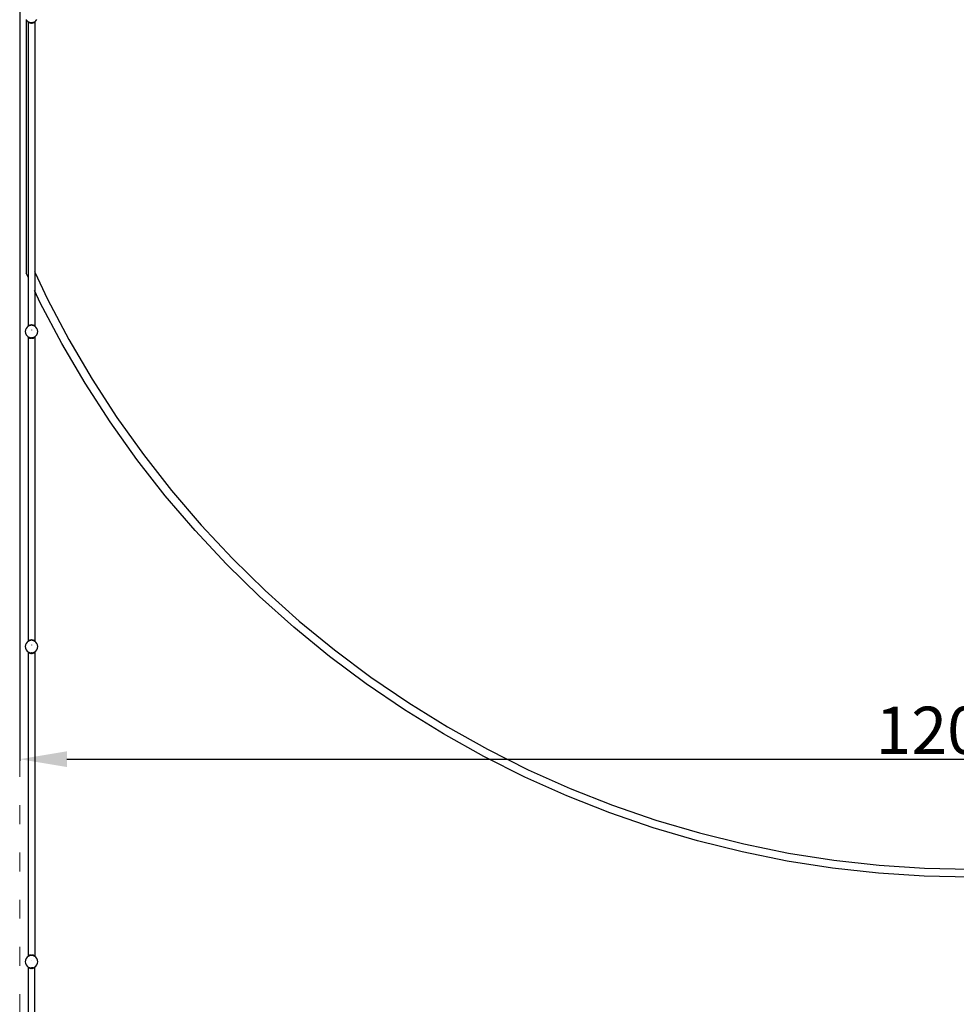
# Model space of a CAD drawing. Units: millimetres. Extents: x -12159 to 20854, y -17287 to 28769.
# Drawn here: x -557 to 5388, y 9231 to 15481 of the extents above; entities that cross this region are included whole.
import ezdxf

# ---------------------------------------------------------------- set-up
doc = ezdxf.new("R2010")
doc.units = ezdxf.units.MM
doc.linetypes.add('ACAD_ISO03W100', pattern=[30, 12, -18])
doc.layers.add('InterSystem-description', color=7, linetype='Continuous', lineweight=13)
doc.styles.add('arial', font='arial.ttf')
doc.dimstyles.new('IS_1-50(mm)', dxfattribs={"dimtxt": 300, "dimasz": 300, "dimexe": 10, "dimexo": 50, "dimgap": 30, "dimtad": 1, "dimdec": 0, "dimrnd": 0.5, "dimzin": 0, "dimtxsty": 'arial', "dimcen": 100, "dimclrd": 256, "dimclre": 256, "dimclrt": 256, "dimadec": 1, "dimazin": 0, "dimtfac": 1, "dimtdec": 0, "dimtmove": 0, "dimatfit": 3, "dimfxl": 0, "dimtolj": 1, "dimtzin": 0, "dimlwd": -1, "dimlwe": -1, "dimarcsym": 0})

# ---------------------------------------------------------------- blocks, each defined once
blk = doc.blocks.new('*D5')
at = {"transparency": 16777216}
for p, q in [((-556.9, 17944.8), (-556.9, 10776.9)), ((11443.1, 13944.8), (11443.1, 10776.9)), ((-256.9, 10786.9), (11143.1, 10786.9))]:
    blk.add_line(p, q, dxfattribs=at)
for points in [[(-256.9, 10836.9), (-256.9, 10736.9), (-556.9, 10786.9)], [(11143.1, 10836.9), (11143.1, 10736.9), (11443.1, 10786.9)]]:
    blk.add_solid(points, dxfattribs=at)
at = {"layer": 'Defpoints', "color": 0, "transparency": 16777216}
for p in [(-556.9, 17994.8), (11443.1, 13994.8), (11443.1, 10786.9)]:
    blk.add_point(p, dxfattribs=at)
at = {"transparency": 16777216, "insert": (5443.1, 10970.1), "char_height": 300, "attachment_point": 5, "style": 'arial'}
blk.add_mtext('\\A1;12000', dxfattribs=at)

msp = doc.modelspace()

# ---------------------------------------------------------------- linework, layer by layer
for p, q in [((-516.7, 15481.4), (-515.7, 15480.2)), ((-515.7, 15480.2), (-515.7, 13872.4)), ((-515.7, 15480.2), (-510.3, 15473.1)), ((-510.3, 15473.1), (-503.1, 15467.6)), ((-504.1, 15466), (-503.1, 15467.2)), ((-503.1, 15465.2), (-504.1, 15466)), ((-503.1, 15466.2), (-503.3, 15466)), ((-503.3, 15466), (-503.1, 15465.8)), ((-503.1, 15467.6), (-503.1, 15467.2)), ((-503.1, 15467.6), (-502.4, 15467.1)), ((-503.1, 15467.2), (-503.1, 15466.2)), ((-502.4, 15467.1), (-503.1, 15466.2)), ((-503.1, 15465.8), (-502.1, 15465)), ((-503.1, 15465.8), (-503.1, 15465.2)), ((-503.1, 15465.2), (-503.1, 13845.8)), ((-502.4, 15467.1), (-502, 15466.8)), ((-501.7, 15466.6), (-502.1, 15465)), ((-501, 15466.3), (-502.1, 15465)), ((-502.1, 15465), (-498.5, 15462.6)), ((-502, 15466.8), (-501.7, 15466.6)), ((-501.7, 15466.6), (-501, 15466.3)), ((-501, 15466.3), (-499.5, 15465.7)), ((-499.5, 15465.7), (-498.5, 15462.6)), ((-499.5, 15465.7), (-496.7, 15464.6)), ((-496.7, 15464.6), (-498.5, 15462.6)), ((-498.5, 15462.6), (-492.5, 15459.9)), ((-496.7, 15464.6), (-495.6, 15464.1)), ((-495.6, 15464.1), (-492.5, 15459.9)), ((-495.6, 15464.1), (-492.4, 15462.8)), ((-490.2, 15462.5), (-492.5, 15459.9)), ((-492.5, 15459.9), (-485.1, 15458.4)), ((-492.4, 15462.8), (-490.2, 15462.5)), ((-490.2, 15462.5), (-490.1, 15462.5)), ((-490.1, 15462.5), (-485.1, 15458.4)), ((-490.1, 15462.5), (-486.8, 15462.1)), ((-486.8, 15462.1), (-482.5, 15461.4)), ((-486.8, 15462.1), (-482, 15461.4)), ((-485.1, 15458.4), (-482.5, 15461.4)), ((-479, 15458.4), (-485.1, 15458.4)), ((-482.5, 15461.4), (-482, 15461.4)), ((-482, 15461.4), (-477.2, 15462.1)), ((-482, 15461.4), (-481.5, 15461.4)), ((-477.2, 15462.1), (-481.5, 15461.4)), ((-481.5, 15461.4), (-479, 15458.4)), ((-479, 15458.4), (-474, 15462.5)), ((-479, 15458.4), (-471.6, 15459.9)), ((-477.2, 15462.1), (-474, 15462.5)), ((-474, 15462.5), (-473.9, 15462.5)), ((-473.9, 15462.5), (-471.7, 15462.8)), ((-471.6, 15459.9), (-473.9, 15462.5)), ((-471.7, 15462.8), (-468.5, 15464.1)), ((-471.6, 15459.9), (-468.5, 15464.1)), ((-471.6, 15459.9), (-465.6, 15462.6)), ((-468.5, 15464.1), (-467.4, 15464.6)), ((-467.4, 15464.6), (-464.6, 15465.7)), ((-465.6, 15462.6), (-467.4, 15464.6)), ((-465.6, 15462.6), (-464.6, 15465.7)), ((-462, 15465), (-465.6, 15462.6)), ((-463.1, 15466.3), (-464.6, 15465.7)), ((-463.3, 15465.6), (-462.8, 15465)), ((-463.3, 15464.7), (-462.8, 15465)), ((-463.1, 15466.3), (-462.4, 15466.6)), ((-463.1, 15466.3), (-462.8, 15465)), ((-462.3, 15465.4), (-463.1, 15466.3)), ((-462.8, 15465), (-462.3, 15465.4)), ((-462.4, 15466.6), (-462, 15466.8)), ((-462.1, 15465.6), (-462.4, 15466.6)), ((-462.3, 15465.4), (-462.1, 15465.6)), ((-462, 15465), (-462.3, 15465.4)), ((-462, 15465), (-462.1, 15465.6)), ((-462, 15466.8), (-461.6, 15467.1)), ((-462, 15465), (-461.7, 15465.2)), ((-461.7, 15465.2), (-460.7, 15466)), ((-461.7, 15465.2), (-461.7, 13879)), ((-461.6, 15467.1), (-453.7, 15473.1)), ((-460.7, 15466), (-461.6, 15467.1)), ((-453.7, 15473.1), (-447.4, 15481.4)), ((-463.3, 13882.3), (-461.7, 13879)), ((-461.7, 13879), (-379.9, 13706.1)), ((-461.7, 13879), (-461.7, 13758.3)), ((-503.1, 13845.8), (-515.7, 13872.4)), ((-503.1, 13845.8), (-503.1, 13537.7)), ((-461.7, 13758.3), (-463.3, 13761.7)), ((-426.1, 13683), (-461.7, 13758.3)), ((-461.7, 13758.3), (-461.7, 13537.1)), ((-379.9, 13706.1), (-244.4, 13449.9)), ((-289.5, 13424.7), (-426.1, 13683)), ((-520.7, 13511.8), (-522, 13501.4)), ((-522, 13501.4), (-520.7, 13491.1)), ((-516.7, 13521.4), (-520.7, 13511.8)), ((-510.3, 13529.7), (-516.7, 13521.4)), ((-503.1, 13535.2), (-510.3, 13529.7)), ((-503.1, 13537.7), (-504.1, 13536.9)), ((-503.3, 13535.9), (-504.1, 13536.9)), ((-503.1, 13536.1), (-503.3, 13535.9)), ((-503.3, 13535.9), (-503.1, 13535.7)), ((-503.1, 13537.7), (-503.1, 13536.1)), ((-502.1, 13536.9), (-503.1, 13536.1)), ((-503.1, 13535.7), (-503.1, 13535.2)), ((-503.1, 13535.7), (-502.9, 13535.4)), ((-502.9, 13535.4), (-503.1, 13535.2)), ((-502, 13536.1), (-502.9, 13535.4)), ((-498.5, 13539.3), (-502.1, 13536.9)), ((-502.1, 13536.9), (-501.5, 13536.3)), ((-502.1, 13536.9), (-501.9, 13536.1)), ((-501.9, 13536.1), (-502, 13536.1)), ((-501.5, 13536.3), (-501.9, 13536.1)), ((-499.1, 13537.3), (-501.5, 13536.3)), ((-498.5, 13539.3), (-499.1, 13537.3)), ((-497.3, 13538), (-499.1, 13537.3)), ((-492.5, 13542), (-498.5, 13539.3)), ((-498.5, 13539.3), (-497.3, 13538)), ((-494.6, 13539.1), (-497.3, 13538)), ((-492.5, 13542), (-494.6, 13539.1)), ((-492.4, 13540.1), (-494.6, 13539.1)), ((-485.1, 13543.5), (-492.5, 13542)), ((-492.5, 13542), (-490.9, 13540.3)), ((-490.9, 13540.3), (-492.4, 13540.1)), ((-488.7, 13540.5), (-490.9, 13540.3)), ((-485.1, 13543.5), (-488.7, 13540.5)), ((-483.2, 13541.3), (-488.7, 13540.5)), ((-483.2, 13541.3), (-485.1, 13543.5)), ((-485.1, 13543.5), (-479, 13543.5)), ((-482, 13541.4), (-483.2, 13541.3)), ((-480.9, 13541.3), (-482, 13541.4)), ((-482, 13511.8), (-482, 13511.1)), ((-479, 13543.5), (-480.9, 13541.3)), ((-475.3, 13540.5), (-480.9, 13541.3)), ((-475.3, 13540.5), (-479, 13543.5)), ((-471.6, 13542), (-479, 13543.5)), ((-473.1, 13540.3), (-475.3, 13540.5)), ((-473.1, 13540.3), (-471.6, 13542)), ((-471.7, 13540.1), (-473.1, 13540.3)), ((-469.5, 13539.1), (-471.7, 13540.1)), ((-465.6, 13539.3), (-471.6, 13542)), ((-469.5, 13539.1), (-471.6, 13542)), ((-466.8, 13538), (-469.5, 13539.1)), ((-466.8, 13538), (-465.6, 13539.3)), ((-464.9, 13537.3), (-466.8, 13538)), ((-464.9, 13537.3), (-465.6, 13539.3)), ((-463, 13537.6), (-465.6, 13539.3)), ((-462.5, 13536.3), (-464.9, 13537.3)), ((-463.3, 13538.2), (-462.8, 13537.9)), ((-462.8, 13537.9), (-463, 13537.6)), ((-462.9, 13537.5), (-463, 13537.6)), ((-462.8, 13537.9), (-462.9, 13537.5)), ((-462, 13536.9), (-462.9, 13537.5)), ((-462.8, 13537.9), (-461.7, 13537.1)), ((-462.5, 13536.3), (-462, 13536.9)), ((-462.2, 13536.1), (-462.5, 13536.3)), ((-462.1, 13536.2), (-462.2, 13536.1)), ((-462.2, 13536.1), (-462.1, 13536.2)), ((-462.2, 13536.1), (-462.2, 13536.1)), ((-462, 13536.1), (-462.2, 13536.1)), ((-462.1, 13536.2), (-462, 13536.9)), ((-461.7, 13536.7), (-462, 13536.9)), ((-461.2, 13535.4), (-462, 13536.1)), ((-461.7, 13537.1), (-461.6, 13536.9)), ((-461.7, 13537.1), (-461.7, 13536.7)), ((-461.6, 13536.9), (-461.7, 13536.7)), ((-460.7, 13535.9), (-461.7, 13536.7)), ((-461.7, 13536.7), (-461.7, 13536.7)), ((-461.2, 13535.4), (-460.7, 13535.9)), ((-453.7, 13529.7), (-461.2, 13535.4)), ((-447.4, 13521.4), (-453.7, 13529.7)), ((-443.4, 13511.8), (-447.4, 13521.4)), ((-442, 13501.4), (-443.4, 13511.8)), ((-443.4, 13491.1), (-442, 13501.4)), ((-520.7, 13491.1), (-516.7, 13481.4)), ((-516.7, 13481.4), (-510.3, 13473.1)), ((-510.3, 13473.1), (-503.1, 13467.6)), ((-504.1, 13466), (-503.1, 13467.2)), ((-503.1, 13465.2), (-504.1, 13466)), ((-503.1, 13466.2), (-503.3, 13466)), ((-503.1, 13465.8), (-503.3, 13466)), ((-503.1, 13467.6), (-502.4, 13467.1)), ((-503.1, 13467.6), (-503.1, 13467.2)), ((-503.1, 13467.2), (-503.1, 13466.2)), ((-502.4, 13467.1), (-503.1, 13466.2)), ((-503.1, 13466.2), (-503.1, 13465.8)), ((-503.1, 13465.8), (-502.1, 13465)), ((-503.1, 13465.8), (-503.1, 13465.2)), ((-503.1, 13465.2), (-503.1, 11537.7)), ((-502.4, 13467.1), (-502, 13466.8)), ((-501.7, 13466.6), (-502.1, 13465)), ((-501, 13466.3), (-502.1, 13465)), ((-502.1, 13465), (-498.5, 13462.6)), ((-502, 13466.8), (-501.7, 13466.6)), ((-501.7, 13466.6), (-501, 13466.3)), ((-501, 13466.3), (-499.5, 13465.7)), ((-499.5, 13465.7), (-498.5, 13462.6)), ((-499.5, 13465.7), (-496.7, 13464.6)), ((-496.7, 13464.6), (-498.5, 13462.6)), ((-498.5, 13462.6), (-492.5, 13459.9)), ((-496.7, 13464.6), (-495.6, 13464.1)), ((-495.6, 13464.1), (-492.5, 13459.9)), ((-495.6, 13464.1), (-492.4, 13462.8)), ((-490.2, 13462.5), (-492.5, 13459.9)), ((-492.5, 13459.9), (-485.1, 13458.4)), ((-492.4, 13462.8), (-490.2, 13462.5)), ((-490.2, 13462.5), (-490.1, 13462.5)), ((-490.1, 13462.5), (-485.1, 13458.4)), ((-490.1, 13462.5), (-486.8, 13462.1)), ((-486.8, 13462.1), (-482.5, 13461.4)), ((-486.8, 13462.1), (-482, 13461.4)), ((-485.1, 13458.4), (-482.5, 13461.4)), ((-479, 13458.4), (-485.1, 13458.4)), ((-482.5, 13461.4), (-482, 13461.4)), ((-482, 13461.4), (-477.2, 13462.1)), ((-482, 13461.4), (-481.5, 13461.4)), ((-477.2, 13462.1), (-481.5, 13461.4)), ((-481.5, 13461.4), (-479, 13458.4)), ((-479, 13458.4), (-474, 13462.5)), ((-479, 13458.4), (-471.6, 13459.9)), ((-477.2, 13462.1), (-474, 13462.5)), ((-474, 13462.5), (-473.9, 13462.5)), ((-473.9, 13462.5), (-471.7, 13462.8)), ((-471.6, 13459.9), (-473.9, 13462.5)), ((-471.7, 13462.8), (-468.5, 13464.1)), ((-471.6, 13459.9), (-468.5, 13464.1)), ((-471.6, 13459.9), (-465.6, 13462.6)), ((-468.5, 13464.1), (-467.4, 13464.6)), ((-467.4, 13464.6), (-464.6, 13465.7)), ((-465.6, 13462.6), (-467.4, 13464.6)), ((-465.6, 13462.6), (-464.6, 13465.7)), ((-462, 13465), (-465.6, 13462.6)), ((-463.1, 13466.3), (-464.6, 13465.7)), ((-463.3, 13465.6), (-462.8, 13465)), ((-463.3, 13464.7), (-462.8, 13465)), ((-463.1, 13466.3), (-462.4, 13466.6)), ((-463.1, 13466.3), (-462.8, 13465)), ((-462.3, 13465.4), (-463.1, 13466.3)), ((-462.8, 13465), (-462.3, 13465.4)), ((-462.4, 13466.6), (-462.2, 13466.7)), ((-462.1, 13465.6), (-462.4, 13466.6)), ((-462, 13465), (-462.3, 13465.4)), ((-462.2, 13466.7), (-462, 13466.8)), ((-462.2, 13466.7), (-461.7, 13466.2)), ((-462.1, 13465.6), (-461.7, 13465.8)), ((-462, 13465), (-462.1, 13465.6)), ((-462, 13466.8), (-461.7, 13467)), ((-462, 13465), (-461.7, 13465.2)), ((-461.7, 13467), (-461.6, 13467.1)), ((-461.7, 13467), (-461.7, 13466.2)), ((-461.7, 13466.2), (-461.6, 13466)), ((-461.7, 13466.2), (-461.7, 13465.8)), ((-461.7, 13465.2), (-460.7, 13466)), ((-461.7, 13465.8), (-461.6, 13466)), ((-461.7, 13465.8), (-461.7, 13465.2)), ((-461.7, 13465.2), (-461.7, 11537.1)), ((-461.6, 13467.1), (-453.7, 13473.1)), ((-460.7, 13466), (-461.6, 13467.1)), ((-453.7, 13473.1), (-447.4, 13481.4)), ((-447.4, 13481.4), (-443.4, 13491.1)), ((-244.4, 13449.9), (-97.7, 13199.8)), ((-141.7, 13172.7), (-289.5, 13424.7)), ((-97.7, 13199.8), (59.9, 12956.5)), ((17.2, 12927.5), (-141.7, 13172.7)), ((59.9, 12956.5), (228.1, 12720.5)), ((186.8, 12689.6), (17.2, 12927.5)), ((366.7, 12459.4), (186.8, 12689.6)), ((228.1, 12720.5), (406.7, 12492.1)), ((556.6, 12237.4), (366.7, 12459.4)), ((406.7, 12492.1), (595.1, 12271.8)), ((595.1, 12271.8), (793.1, 12060.1)), ((756.2, 12024), (556.6, 12237.4)), ((965, 11819.6), (756.2, 12024)), ((793.1, 12060.1), (1000.3, 11857.3)), ((1182.7, 11624.7), (965, 11819.6)), ((1000.3, 11857.3), (1216.3, 11663.9)), ((1216.3, 11663.9), (1440.6, 11480.3)), ((1408.8, 11439.6), (1182.7, 11624.7)), ((-520.7, 11511.8), (-522, 11501.4)), ((-522, 11501.4), (-520.7, 11491.1)), ((-516.7, 11521.4), (-520.7, 11511.8)), ((-510.3, 11529.7), (-516.7, 11521.4)), ((-503.1, 11535.2), (-510.3, 11529.7)), ((-503.1, 11537.7), (-504.1, 11536.9)), ((-503.3, 11535.9), (-504.1, 11536.9)), ((-503.3, 11535.9), (-503.1, 11536.1)), ((-503.3, 11535.9), (-503.1, 11535.7)), ((-503.1, 11537.7), (-503.1, 11536.1)), ((-502.1, 11536.9), (-503.1, 11536.1)), ((-503.1, 11536.1), (-503.1, 11535.7)), ((-503.1, 11535.7), (-502.9, 11535.4)), ((-503.1, 11535.7), (-503.1, 11535.2)), ((-502.9, 11535.4), (-503.1, 11535.2)), ((-502, 11536.1), (-502.9, 11535.4)), ((-498.5, 11539.3), (-502.1, 11536.9)), ((-502.1, 11536.9), (-501.5, 11536.3)), ((-502.1, 11536.9), (-501.9, 11536.1)), ((-501.9, 11536.1), (-502, 11536.1)), ((-501.5, 11536.3), (-501.9, 11536.1)), ((-499.1, 11537.3), (-501.5, 11536.3)), ((-498.5, 11539.3), (-499.1, 11537.3)), ((-497.3, 11538), (-499.1, 11537.3)), ((-492.5, 11542), (-498.5, 11539.3)), ((-498.5, 11539.3), (-497.3, 11538)), ((-494.6, 11539.1), (-497.3, 11538)), ((-492.5, 11542), (-494.6, 11539.1)), ((-492.4, 11540.1), (-494.6, 11539.1)), ((-485.1, 11543.5), (-492.5, 11542)), ((-492.5, 11542), (-490.9, 11540.3)), ((-490.9, 11540.3), (-492.4, 11540.1)), ((-488.7, 11540.5), (-490.9, 11540.3)), ((-485.1, 11543.5), (-488.7, 11540.5)), ((-483.2, 11541.3), (-488.7, 11540.5)), ((-483.2, 11541.3), (-485.1, 11543.5)), ((-485.1, 11543.5), (-479, 11543.5)), ((-482, 11541.4), (-483.2, 11541.3)), ((-480.9, 11541.3), (-482, 11541.4)), ((-482, 11511.8), (-482, 11511.1)), ((-479, 11543.5), (-480.9, 11541.3)), ((-475.3, 11540.5), (-480.9, 11541.3)), ((-475.3, 11540.5), (-479, 11543.5)), ((-471.6, 11542), (-479, 11543.5)), ((-473.1, 11540.3), (-475.3, 11540.5)), ((-473.1, 11540.3), (-471.6, 11542)), ((-471.7, 11540.1), (-473.1, 11540.3)), ((-469.5, 11539.1), (-471.7, 11540.1)), ((-465.6, 11539.3), (-471.6, 11542)), ((-469.5, 11539.1), (-471.6, 11542)), ((-466.8, 11538), (-469.5, 11539.1)), ((-466.8, 11538), (-465.6, 11539.3)), ((-464.9, 11537.3), (-466.8, 11538)), ((-464.9, 11537.3), (-465.6, 11539.3)), ((-463, 11537.6), (-465.6, 11539.3)), ((-463.1, 11536.5), (-464.9, 11537.3)), ((-463.3, 11538.2), (-462.8, 11537.9)), ((-463, 11537.6), (-463.3, 11537.3)), ((-462.9, 11537.5), (-463.1, 11536.5)), ((-462.5, 11536.3), (-463.1, 11536.5)), ((-462.8, 11537.9), (-463, 11537.6)), ((-463, 11537.6), (-462.9, 11537.5)), ((-462.8, 11537.9), (-462.9, 11537.5)), ((-462.9, 11537.5), (-462, 11536.9)), ((-462.8, 11537.9), (-461.7, 11537.1)), ((-462.5, 11536.3), (-462, 11536.9)), ((-462.2, 11536.1), (-462.5, 11536.3)), ((-462.2, 11536.1), (-462.1, 11536.2)), ((-462.1, 11536.2), (-462.2, 11536.1)), ((-462, 11536.1), (-462.2, 11536.1)), ((-462.2, 11536.1), (-462.2, 11536.1)), ((-462.1, 11536.2), (-462, 11536.9)), ((-461.7, 11536.7), (-462.1, 11536.2)), ((-462, 11536.9), (-461.7, 11536.7)), ((-461.7, 11535.9), (-462, 11536.1)), ((-461.7, 11537.1), (-461.6, 11536.9)), ((-461.7, 11537.1), (-461.7, 11536.7)), ((-461.6, 11536.9), (-461.7, 11536.7)), ((-461.7, 11536.7), (-461.7, 11536.7)), ((-461.7, 11536.7), (-460.7, 11535.9)), ((-461.7, 11536.7), (-461.7, 11536.7)), ((-461.7, 11536.7), (-461.7, 11535.9)), ((-461.7, 11536.7), (-461.7, 11536.7)), ((-461.2, 11535.4), (-461.7, 11535.9)), ((-461.2, 11535.4), (-460.7, 11535.9)), ((-453.7, 11529.7), (-461.2, 11535.4)), ((-447.4, 11521.4), (-453.7, 11529.7)), ((-443.4, 11511.8), (-447.4, 11521.4)), ((-442, 11501.4), (-443.4, 11511.8)), ((-443.4, 11491.1), (-442, 11501.4)), ((-520.7, 11491.1), (-516.7, 11481.4)), ((-516.7, 11481.4), (-510.3, 11473.1)), ((-510.3, 11473.1), (-503.1, 11467.6)), ((-504.1, 11466), (-503.1, 11467.2)), ((-503.1, 11465.2), (-504.1, 11466)), ((-503.1, 11466.2), (-503.3, 11466)), ((-503.3, 11466), (-503.1, 11465.8)), ((-503.1, 11467.6), (-503.1, 11467.2)), ((-503.1, 11467.6), (-502.4, 11467.1)), ((-503.1, 11467.2), (-503.1, 11466.2)), ((-502.4, 11467.1), (-503.1, 11466.2)), ((-503.1, 11465.8), (-502.1, 11465)), ((-503.1, 11465.8), (-503.1, 11465.2)), ((-503.1, 11465.2), (-503.1, 9537.7)), ((-502.4, 11467.1), (-502, 11466.8)), ((-501.7, 11466.6), (-502.1, 11465)), ((-501, 11466.3), (-502.1, 11465)), ((-502.1, 11465), (-498.5, 11462.6)), ((-502, 11466.8), (-501.7, 11466.6)), ((-501.7, 11466.6), (-501, 11466.3)), ((-501, 11466.3), (-499.5, 11465.7)), ((-499.5, 11465.7), (-498.5, 11462.6)), ((-499.5, 11465.7), (-496.7, 11464.6)), ((-496.7, 11464.6), (-498.5, 11462.6)), ((-498.5, 11462.6), (-492.5, 11459.9)), ((-496.7, 11464.6), (-495.6, 11464.1)), ((-495.6, 11464.1), (-492.5, 11459.9)), ((-495.6, 11464.1), (-492.4, 11462.8)), ((-490.2, 11462.5), (-492.5, 11459.9)), ((-492.5, 11459.9), (-485.1, 11458.4)), ((-492.4, 11462.8), (-490.2, 11462.5)), ((-490.2, 11462.5), (-490.1, 11462.5)), ((-490.1, 11462.5), (-485.1, 11458.4)), ((-490.1, 11462.5), (-486.8, 11462.1)), ((-486.8, 11462.1), (-482.5, 11461.4)), ((-486.8, 11462.1), (-482, 11461.4)), ((-485.1, 11458.4), (-482.5, 11461.4)), ((-479, 11458.4), (-485.1, 11458.4)), ((-482.5, 11461.4), (-482, 11461.4)), ((-482, 11461.4), (-477.2, 11462.1)), ((-482, 11461.4), (-481.5, 11461.4)), ((-477.2, 11462.1), (-481.5, 11461.4)), ((-481.5, 11461.4), (-479, 11458.4)), ((-479, 11458.4), (-474, 11462.5)), ((-479, 11458.4), (-471.6, 11459.9)), ((-477.2, 11462.1), (-474, 11462.5)), ((-474, 11462.5), (-473.9, 11462.5)), ((-473.9, 11462.5), (-471.7, 11462.8)), ((-471.6, 11459.9), (-473.9, 11462.5)), ((-471.7, 11462.8), (-468.5, 11464.1)), ((-471.6, 11459.9), (-468.5, 11464.1)), ((-471.6, 11459.9), (-465.6, 11462.6)), ((-468.5, 11464.1), (-467.4, 11464.6)), ((-467.4, 11464.6), (-464.6, 11465.7)), ((-465.6, 11462.6), (-467.4, 11464.6)), ((-465.6, 11462.6), (-464.6, 11465.7)), ((-462, 11465), (-465.6, 11462.6)), ((-463.1, 11466.3), (-464.6, 11465.7)), ((-463.3, 11465.6), (-462.8, 11465)), ((-463.3, 11464.7), (-462.8, 11465)), ((-463.1, 11466.3), (-462.4, 11466.6)), ((-463.1, 11466.3), (-462.8, 11465)), ((-462.3, 11465.4), (-463.1, 11466.3)), ((-462.8, 11465), (-462.3, 11465.4)), ((-462.4, 11466.6), (-462, 11466.8)), ((-462.1, 11465.6), (-462.4, 11466.6)), ((-462.3, 11465.4), (-462.1, 11465.6)), ((-462, 11465), (-462.3, 11465.4)), ((-462, 11465), (-462.1, 11465.6)), ((-462, 11466.8), (-461.6, 11467.1)), ((-462, 11465), (-461.7, 11465.2)), ((-461.7, 11465.2), (-460.7, 11466)), ((-461.7, 11465.2), (-461.7, 9537.1)), ((-461.6, 11467.1), (-453.7, 11473.1)), ((-460.7, 11466), (-461.6, 11467.1)), ((-453.7, 11473.1), (-447.4, 11481.4)), ((-447.4, 11481.4), (-443.4, 11491.1)), ((1642.8, 11264.7), (1408.8, 11439.6)), ((1440.6, 11480.3), (1672.8, 11306.7)), ((1884.4, 11100.3), (1642.8, 11264.7)), ((1672.8, 11306.7), (1912.4, 11143.6)), ((1912.4, 11143.6), (2159.1, 10991.3)), ((2132.9, 10946.8), (1884.4, 11100.3)), ((2388.1, 10804.4), (2132.9, 10946.8)), ((2159.1, 10991.3), (2412.2, 10850)), ((2412.2, 10850), (2671.4, 10720.1)), ((2649.3, 10673.5), (2388.1, 10804.4)), ((2671.4, 10720.1), (2936, 10601.8)), ((2916, 10554.2), (2649.3, 10673.5)), ((2936, 10601.8), (3205.6, 10495.3)), ((3187.7, 10446.9), (2916, 10554.2)), ((3463.9, 10351.6), (3187.7, 10446.9)), ((3205.6, 10495.3), (3479.7, 10400.8)), ((3479.7, 10400.8), (3757.7, 10318.5)), ((3744.1, 10268.7), (3463.9, 10351.6)), ((3757.7, 10318.5), (4039, 10248.7)), ((4027.7, 10198.3), (3744.1, 10268.7)), ((4314.1, 10140.5), (4027.7, 10198.3)), ((4039, 10248.7), (4323.2, 10191.3)), ((4323.2, 10191.3), (4609.6, 10146.6)), ((4602.7, 10095.4), (4314.1, 10140.5)), ((4609.6, 10146.6), (4897.7, 10114.6)), ((4893.1, 10063.1), (4602.7, 10095.4)), ((5184.7, 10043.8), (4893.1, 10063.1)), ((4897.7, 10114.6), (5186.9, 10095.3)), ((5186.9, 10095.3), (5476.8, 10088.9)), ((5476.8, 10037.3), (5184.7, 10043.8)), ((-520.7, 9511.8), (-522, 9501.4)), ((-522, 9501.4), (-520.7, 9491.1)), ((-516.7, 9521.4), (-520.7, 9511.8)), ((-510.3, 9529.7), (-516.7, 9521.4)), ((-503.1, 9535.2), (-510.3, 9529.7)), ((-503.1, 9537.7), (-504.1, 9536.9)), ((-503.3, 9535.9), (-504.1, 9536.9)), ((-503.1, 9536.1), (-503.3, 9535.9)), ((-503.3, 9535.9), (-503.1, 9535.7)), ((-503.1, 9537.7), (-503.1, 9536.1)), ((-502.1, 9536.9), (-503.1, 9536.1)), ((-503.1, 9535.7), (-503.1, 9535.2)), ((-503.1, 9535.7), (-502.9, 9535.4)), ((-502.9, 9535.4), (-503.1, 9535.2)), ((-502, 9536.1), (-502.9, 9535.4)), ((-498.5, 9539.3), (-502.1, 9536.9)), ((-502.1, 9536.9), (-501.5, 9536.3)), ((-502.1, 9536.9), (-501.9, 9536.1)), ((-501.9, 9536.1), (-502, 9536.1)), ((-501.5, 9536.3), (-501.9, 9536.1)), ((-499.1, 9537.3), (-501.5, 9536.3)), ((-498.5, 9539.3), (-499.1, 9537.3)), ((-497.3, 9538), (-499.1, 9537.3)), ((-492.5, 9542), (-498.5, 9539.3)), ((-498.5, 9539.3), (-497.3, 9538)), ((-494.6, 9539.1), (-497.3, 9538)), ((-492.5, 9542), (-494.6, 9539.1)), ((-492.4, 9540.1), (-494.6, 9539.1)), ((-485.1, 9543.5), (-492.5, 9542)), ((-492.5, 9542), (-490.9, 9540.3)), ((-490.9, 9540.3), (-492.4, 9540.1)), ((-488.7, 9540.5), (-490.9, 9540.3)), ((-485.1, 9543.5), (-488.7, 9540.5)), ((-483.2, 9541.3), (-488.7, 9540.5)), ((-483.2, 9541.3), (-485.1, 9543.5)), ((-485.1, 9543.5), (-479, 9543.5)), ((-482, 9541.4), (-483.2, 9541.3)), ((-480.9, 9541.3), (-482, 9541.4)), ((-482, 9511.8), (-482, 9511.1)), ((-479, 9543.5), (-480.9, 9541.3)), ((-475.3, 9540.5), (-480.9, 9541.3)), ((-475.3, 9540.5), (-479, 9543.5)), ((-471.6, 9542), (-479, 9543.5)), ((-473.1, 9540.3), (-475.3, 9540.5)), ((-473.1, 9540.3), (-471.6, 9542)), ((-471.7, 9540.1), (-473.1, 9540.3)), ((-469.5, 9539.1), (-471.7, 9540.1)), ((-465.6, 9539.3), (-471.6, 9542)), ((-469.5, 9539.1), (-471.6, 9542)), ((-466.8, 9538), (-469.5, 9539.1)), ((-466.8, 9538), (-465.6, 9539.3)), ((-464.9, 9537.3), (-466.8, 9538)), ((-464.9, 9537.3), (-465.6, 9539.3)), ((-463, 9537.6), (-465.6, 9539.3)), ((-462.5, 9536.3), (-464.9, 9537.3)), ((-463.3, 9538.2), (-462.8, 9537.9)), ((-462.8, 9537.9), (-463, 9537.6)), ((-462.9, 9537.5), (-463, 9537.6)), ((-462.8, 9537.9), (-462.9, 9537.5)), ((-462, 9536.9), (-462.9, 9537.5)), ((-462.8, 9537.9), (-461.7, 9537.1)), ((-462.5, 9536.3), (-462, 9536.9)), ((-462.2, 9536.1), (-462.5, 9536.3)), ((-462.1, 9536.2), (-462.2, 9536.1)), ((-462.2, 9536.1), (-462.1, 9536.2)), ((-462.2, 9536.1), (-462.2, 9536.1)), ((-462, 9536.1), (-462.2, 9536.1)), ((-462.1, 9536.2), (-462, 9536.9)), ((-461.7, 9536.7), (-462, 9536.9)), ((-461.2, 9535.4), (-462, 9536.1)), ((-461.7, 9537.1), (-461.7, 9536.7)), ((-461.7, 9537.1), (-461.6, 9536.9)), ((-461.6, 9536.9), (-461.7, 9536.7)), ((-460.7, 9535.9), (-461.7, 9536.7)), ((-461.7, 9536.7), (-461.7, 9536.7)), ((-461.2, 9535.4), (-460.7, 9535.9)), ((-453.7, 9529.7), (-461.2, 9535.4)), ((-447.4, 9521.4), (-453.7, 9529.7)), ((-443.4, 9511.8), (-447.4, 9521.4)), ((-442, 9501.4), (-443.4, 9511.8)), ((-443.4, 9491.1), (-442, 9501.4)), ((-520.7, 9491.1), (-516.7, 9481.4)), ((-516.7, 9481.4), (-510.3, 9473.1)), ((-510.3, 9473.1), (-502.1, 9466.8)), ((-502.1, 9466.8), (-502.8, 9466)), ((-501.8, 9465.2), (-502.8, 9466)), ((-502.1, 9466.8), (-502, 9466.8)), ((-502, 9466.8), (-501.8, 9466.7)), ((-502, 9463.9), (-501.8, 9464.2)), ((-501.8, 9463.8), (-502, 9463.9)), ((-501.8, 9466.7), (-501.3, 9466.5)), ((-501.8, 9465.2), (-501.8, 9466.7)), ((-501.6, 9465), (-501.8, 9465.2)), ((-501.8, 9464.2), (-501.8, 9465.2)), ((-501.8, 9464.2), (-501.3, 9464.8)), ((-501.8, 9463.8), (-501.8, 9464.2)), ((-500.8, 9463), (-501.8, 9463.8)), ((-501.8, 8574), (-501.8, 9463.8)), ((-501.3, 9466.5), (-501.6, 9465)), ((-500.6, 9466.2), (-501.6, 9465)), ((-501.3, 9464.8), (-501.6, 9465)), ((-501.3, 9466.5), (-500.6, 9466.2)), ((-500.5, 9464.3), (-501.3, 9464.8)), ((-500.8, 9463), (-500.5, 9464.3)), ((-500.2, 9463.6), (-500.8, 9463)), ((-500.8, 9463), (-500.2, 9462.6)), ((-500.6, 9466.2), (-498.9, 9465.5)), ((-500.5, 9464.3), (-498, 9462.6)), ((-498.9, 9465.5), (-498, 9462.6)), ((-498.9, 9465.5), (-496.3, 9464.4)), ((-496.3, 9464.4), (-498, 9462.6)), ((-498, 9462.6), (-492, 9459.9)), ((-496.3, 9464.4), (-494.9, 9463.8)), ((-494.9, 9463.8), (-492, 9459.9)), ((-494.9, 9463.8), (-492.4, 9462.8)), ((-492.4, 9462.8), (-489.7, 9462.4)), ((-489.7, 9462.4), (-492, 9459.9)), ((-492, 9459.9), (-484.6, 9458.4)), ((-489.7, 9462.4), (-489.5, 9462.4)), ((-489.5, 9462.4), (-484.6, 9458.4)), ((-489.5, 9462.4), (-482, 9461.4)), ((-484.6, 9458.4), (-482, 9461.4)), ((-478.5, 9458.4), (-484.6, 9458.4)), ((-482, 9461.4), (-473.4, 9462.5)), ((-482, 9461.4), (-481, 9461.4)), ((-473.4, 9462.5), (-481, 9461.4)), ((-481, 9461.4), (-478.5, 9458.4)), ((-478.5, 9458.4), (-473.4, 9462.5)), ((-478.5, 9458.4), (-471.1, 9459.9)), ((-473.4, 9462.6), (-471.7, 9462.8)), ((-473.4, 9462.5), (-473.4, 9462.6)), ((-471.1, 9459.9), (-473.4, 9462.5)), ((-471.7, 9462.8), (-467.8, 9464.4)), ((-471.1, 9459.9), (-467.8, 9464.4)), ((-471.1, 9459.9), (-465.1, 9462.6)), ((-467.8, 9464.4), (-467, 9464.7)), ((-467, 9464.7), (-464, 9466)), ((-465.1, 9462.6), (-467, 9464.7)), ((-465.1, 9462.6), (-464, 9466)), ((-465.1, 9462.6), (-461.5, 9465)), ((-464, 9466), (-462.7, 9466.5)), ((-462.7, 9466.5), (-462, 9466.8)), ((-461.5, 9465), (-462.7, 9466.5)), ((-462, 9466.8), (-461.9, 9466.9)), ((-461.9, 9466.9), (-461.3, 9467.3)), ((-461.5, 9465), (-461.9, 9466.9)), ((-461.5, 9465), (-460.4, 9465.8)), ((-461.3, 9467.3), (-460.4, 9468)), ((-460.4, 9466.2), (-461.3, 9467.3)), ((-460.4, 9468), (-453.7, 9473.1)), ((-460.4, 9466.2), (-460.4, 9468)), ((-460.2, 9466), (-460.4, 9466.2)), ((-460.4, 9465.8), (-460.4, 9466.2)), ((-460.2, 9466), (-460.4, 9465.8)), ((-460.4, 9465.2), (-460.4, 9465.8)), ((-460.4, 9465.2), (-459.4, 9463.9)), ((-460.4, 9463.1), (-460.4, 9465.2)), ((-460.4, 9463.1), (-459.4, 9463.9)), ((-460.4, 9003.2), (-460.4, 9463.1)), ((-453.7, 9473.1), (-447.4, 9481.4)), ((-447.4, 9481.4), (-443.4, 9491.1))]:
    msp.add_line(p, q)
at = {"layer": 'InterSystem-description', "linetype": 'ACAD_ISO03W100', "ltscale": 10}
msp.add_lwpolyline([(-556.9, 17994.8), (-556.9, -7005.2), (11443.1, -7005.2), (11443.1, 17994.8)], close=True, dxfattribs=at)

# ---------------------------------------------------------------- dimensions: what is measured, and where the dimension line sits
dim = msp.add_linear_dim(base=(11443.1, 10786.9), p1=(-556.9, 17994.8), p2=(11443.1, 13994.8), dimstyle='IS_1-50(mm)')
dim.commit()
dim.dimension.update_dxf_attribs({"geometry": '*D5', "text_midpoint": (5443.1, 10970.1)})

doc.saveas('drawing.dxf')
